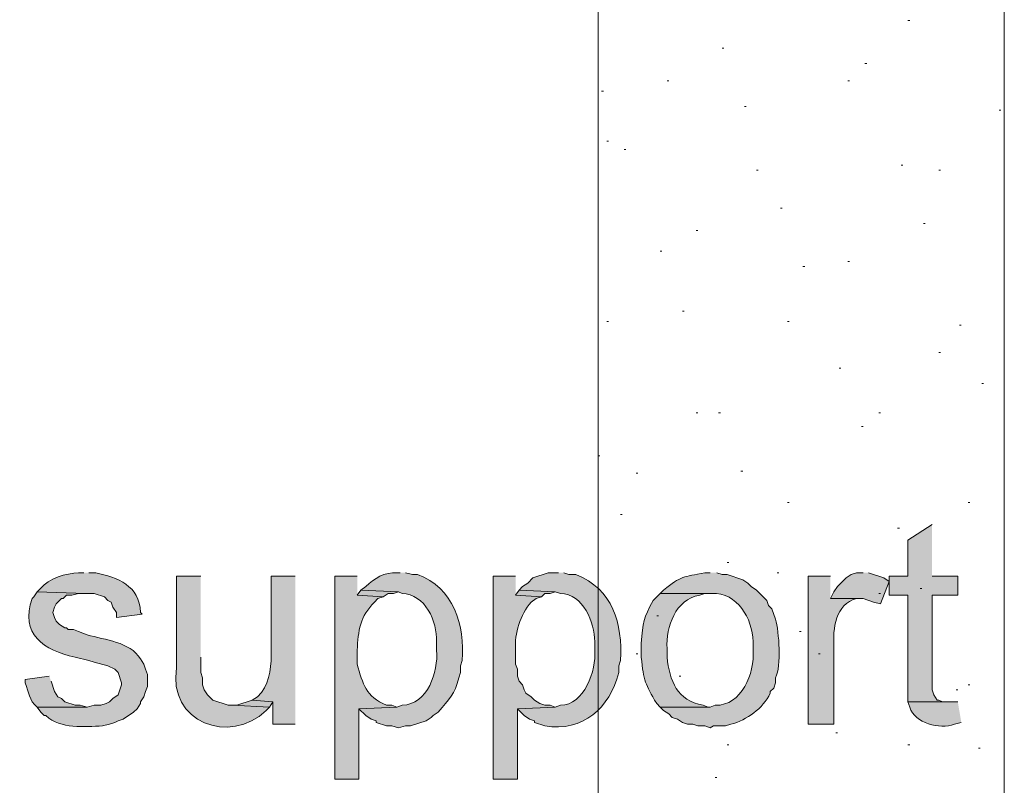
# Model space of a CAD drawing. Units: inches. Extents: x 23 to 193, y 78 to 220.
# Drawn here: x 48 to 60, y 130 to 139 of the extents above; entities that cross this region are included whole.
import ezdxf

# ---------------------------------------------------------------- set-up
doc = ezdxf.new("R2010")
doc.units = ezdxf.units.IN
doc.header["$MEASUREMENT"] = 0
doc.layers.add('Layer 1', color=7, linetype='Continuous')

msp = doc.modelspace()

# ---------------------------------------------------------------- hatches: boundary and pattern name
at = {"layer": 'Layer 1', "true_color": 0xffffff}
for points in [[(58.928, 133.188), (58.632, 132.997), (58.632, 132.553), (58.399, 132.553), (58.399, 132.32), (58.632, 132.32), (58.632, 131.008), (59.097, 131.008), (59.055, 131.008), (59.013, 131.029), (58.991, 131.029), (58.949, 131.092), (58.928, 131.156), (58.928, 132.32), (59.245, 132.32), (59.245, 132.553), (58.928, 132.553)], [(58.081, 132.595), (57.997, 132.595), (57.933, 132.574), (57.87, 132.532), (57.848, 132.51), (57.764, 132.426), (57.721, 132.362), (57.679, 132.278), (58.081, 132.278), (58.208, 132.235), (58.293, 132.214), (58.399, 132.489), (58.335, 132.532), (58.145, 132.595)], [(51.901, 132.383), (51.858, 132.32), (52.176, 132.299), (52.239, 132.341), (52.303, 132.341), (52.366, 132.362)], [(53.848, 132.383), (53.806, 132.32), (54.123, 132.299), (54.165, 132.341), (54.229, 132.341), (54.292, 132.362)], [(50.567, 131.029), (50.377, 130.965), (50.313, 130.965), (50.779, 130.944), (50.821, 131.008)]]:
    msp.add_hatch(color=7, dxfattribs=at).paths.add_polyline_path(points)
h = msp.add_hatch(color=7, dxfattribs=at)
edge = h.paths.add_edge_path()
edge.add_spline(control_points=[(48.493, 132.595), (48.493, 132.595), (48.429, 132.595), (48.429, 132.595), (48.279, 132.59), (48.063, 132.527), (47.964, 132.405), (47.964, 132.405), (47.921, 132.362), (47.921, 132.362), (47.921, 132.362), (48.514, 132.341), (48.514, 132.341), (48.514, 132.341), (48.62, 132.341), (48.62, 132.341), (48.62, 132.341), (48.747, 132.299), (48.747, 132.299), (48.747, 132.299), (48.789, 132.256), (48.789, 132.256), (48.789, 132.256), (48.831, 132.235), (48.831, 132.235), (48.831, 132.235), (48.853, 132.172), (48.853, 132.172), (48.853, 132.172), (48.895, 132.108), (48.895, 132.108), (48.895, 132.108), (48.895, 132.045), (48.895, 132.045), (48.895, 132.045), (49.212, 132.087), (49.212, 132.087), (49.212, 132.087), (49.191, 132.108), (49.191, 132.108), (49.183, 132.437), (48.907, 132.539), (48.641, 132.595), (48.641, 132.595), (48.556, 132.595), (48.556, 132.595)], knot_values=[0, 0, 0, 0, 0.352778, 0.352778, 0.352778, 0.705556, 0.705556, 0.705556, 1.058333, 1.058333, 1.058333, 1.411111, 1.411111, 1.411111, 1.763889, 1.763889, 1.763889, 2.116667, 2.116667, 2.116667, 2.469444, 2.469444, 2.469444, 2.822222, 2.822222, 2.822222, 3.175, 3.175, 3.175, 3.527778, 3.527778, 3.527778, 3.880556, 3.880556, 3.880556, 4.233333, 4.233333, 4.233333, 4.586111, 4.586111, 4.586111, 4.938889, 4.938889, 4.938889, 5.291667, 5.291667, 5.291667, 5.291667], degree=3, periodic=0)
edge.add_line((48.556, 132.595), (48.493, 132.595))
h = msp.add_hatch(color=7, dxfattribs=at)
edge = h.paths.add_edge_path()
edge.add_spline(control_points=[(49.932, 132.553), (49.932, 132.553), (49.636, 132.553), (49.636, 132.553), (49.636, 132.553), (49.636, 131.431), (49.636, 131.431), (49.521, 130.757), (50.294, 130.468), (50.736, 130.902), (50.736, 130.902), (50.779, 130.944), (50.779, 130.944), (50.779, 130.944), (50.313, 130.965), (50.313, 130.965), (50.313, 130.965), (50.271, 130.965), (50.271, 130.965), (50.271, 130.965), (50.08, 131.029), (50.08, 131.029), (50.08, 131.029), (50.017, 131.092), (50.017, 131.092), (50.017, 131.092), (49.974, 131.156), (49.974, 131.156), (49.974, 131.156), (49.953, 131.219), (49.953, 131.219), (49.953, 131.219), (49.953, 131.304), (49.953, 131.304), (49.953, 131.304), (49.932, 131.367), (49.932, 131.367), (49.932, 131.367), (49.932, 131.558), (49.932, 131.558)], knot_values=[0, 0, 0, 0, 0.352778, 0.352778, 0.352778, 0.705556, 0.705556, 0.705556, 1.058333, 1.058333, 1.058333, 1.411111, 1.411111, 1.411111, 1.763889, 1.763889, 1.763889, 2.116667, 2.116667, 2.116667, 2.469444, 2.469444, 2.469444, 2.822222, 2.822222, 2.822222, 3.175, 3.175, 3.175, 3.527778, 3.527778, 3.527778, 3.880556, 3.880556, 3.880556, 4.233333, 4.233333, 4.233333, 4.586111, 4.586111, 4.586111, 4.586111], degree=3, periodic=0)
edge.add_line((49.932, 131.558), (49.932, 132.553))
h = msp.add_hatch(color=7, dxfattribs=at)
edge = h.paths.add_edge_path()
edge.add_spline(control_points=[(51.096, 132.553), (51.096, 132.553), (50.8, 132.553), (50.8, 132.553), (50.8, 132.553), (50.8, 131.579), (50.8, 131.579), (50.794, 131.404), (50.772, 131.197), (50.631, 131.071), (50.631, 131.071), (50.567, 131.029), (50.567, 131.029), (50.567, 131.029), (50.821, 131.008), (50.821, 131.008), (50.821, 131.008), (50.821, 130.732), (50.821, 130.732), (50.821, 130.732), (51.096, 130.732), (51.096, 130.732)], knot_values=[0, 0, 0, 0, 0.352778, 0.352778, 0.352778, 0.705556, 0.705556, 0.705556, 1.058333, 1.058333, 1.058333, 1.411111, 1.411111, 1.411111, 1.763889, 1.763889, 1.763889, 2.116667, 2.116667, 2.116667, 2.469444, 2.469444, 2.469444, 2.469444], degree=3, periodic=0)
edge.add_line((51.096, 130.732), (51.096, 132.553))
h = msp.add_hatch(color=7, dxfattribs=at)
edge = h.paths.add_edge_path()
edge.add_spline(control_points=[(51.858, 132.553), (51.858, 132.553), (51.583, 132.553), (51.583, 132.553), (51.583, 132.553), (51.583, 130.055), (51.583, 130.055), (51.583, 130.055), (51.879, 130.055), (51.879, 130.055), (51.879, 130.055), (51.879, 130.923), (51.879, 130.923), (51.879, 130.923), (52.345, 130.944), (52.345, 130.944), (52.345, 130.944), (52.282, 130.965), (52.282, 130.965), (52.282, 130.965), (52.218, 130.965), (52.218, 130.965), (51.959, 131.078), (51.929, 131.22), (51.858, 131.473), (51.858, 131.473), (51.858, 131.643), (51.858, 131.643), (51.867, 131.876), (51.894, 132.065), (52.07, 132.235), (52.07, 132.235), (52.112, 132.278), (52.112, 132.278), (52.112, 132.278), (52.176, 132.299), (52.176, 132.299), (52.176, 132.299), (51.858, 132.32), (51.858, 132.32)], knot_values=[0, 0, 0, 0, 0.352778, 0.352778, 0.352778, 0.705556, 0.705556, 0.705556, 1.058333, 1.058333, 1.058333, 1.411111, 1.411111, 1.411111, 1.763889, 1.763889, 1.763889, 2.116667, 2.116667, 2.116667, 2.469444, 2.469444, 2.469444, 2.822222, 2.822222, 2.822222, 3.175, 3.175, 3.175, 3.527778, 3.527778, 3.527778, 3.880556, 3.880556, 3.880556, 4.233333, 4.233333, 4.233333, 4.586111, 4.586111, 4.586111, 4.586111], degree=3, periodic=0)
edge.add_line((51.858, 132.32), (51.858, 132.553))
h = msp.add_hatch(color=7, dxfattribs=at)
edge = h.paths.add_edge_path()
edge.add_spline(control_points=[(52.387, 132.595), (52.387, 132.595), (52.345, 132.595), (52.345, 132.595), (52.199, 132.604), (52.061, 132.529), (51.964, 132.426), (51.964, 132.426), (51.901, 132.383), (51.901, 132.383), (51.901, 132.383), (52.366, 132.362), (52.366, 132.362), (52.366, 132.362), (52.409, 132.341), (52.409, 132.341), (52.693, 132.334), (52.844, 131.996), (52.832, 131.748), (52.832, 131.748), (52.832, 131.643), (52.832, 131.643), (52.86, 131.379), (52.723, 130.974), (52.409, 130.965), (52.409, 130.965), (52.345, 130.944), (52.345, 130.944), (52.345, 130.944), (51.879, 130.923), (51.879, 130.923), (51.879, 130.923), (51.964, 130.838), (51.964, 130.838), (51.964, 130.838), (52.028, 130.796), (52.028, 130.796), (52.028, 130.796), (52.091, 130.775), (52.091, 130.775), (52.091, 130.775), (52.091, 130.754), (52.091, 130.754), (52.091, 130.754), (52.218, 130.711), (52.218, 130.711), (52.218, 130.711), (52.282, 130.711), (52.282, 130.711), (52.282, 130.711), (52.366, 130.69), (52.366, 130.69), (52.366, 130.69), (52.451, 130.711), (52.451, 130.711), (52.451, 130.711), (52.514, 130.711), (52.514, 130.711), (52.514, 130.711), (52.705, 130.775), (52.705, 130.775), (52.705, 130.775), (52.768, 130.817), (52.768, 130.817), (52.768, 130.817), (52.79, 130.838), (52.79, 130.838), (52.79, 130.838), (52.853, 130.881), (52.853, 130.881), (52.995, 131.051), (53.054, 131.09), (53.107, 131.304), (53.107, 131.304), (53.128, 131.367), (53.128, 131.367), (53.128, 131.367), (53.128, 131.452), (53.128, 131.452), (53.128, 131.452), (53.149, 131.516), (53.149, 131.516), (53.186, 131.942), (53.039, 132.419), (52.599, 132.574), (52.599, 132.574), (52.536, 132.574), (52.536, 132.574), (52.536, 132.574), (52.451, 132.595), (52.451, 132.595)], knot_values=[0, 0, 0, 0, 0.352778, 0.352778, 0.352778, 0.705556, 0.705556, 0.705556, 1.058333, 1.058333, 1.058333, 1.411111, 1.411111, 1.411111, 1.763889, 1.763889, 1.763889, 2.116667, 2.116667, 2.116667, 2.469444, 2.469444, 2.469444, 2.822222, 2.822222, 2.822222, 3.175, 3.175, 3.175, 3.527778, 3.527778, 3.527778, 3.880556, 3.880556, 3.880556, 4.233333, 4.233333, 4.233333, 4.586111, 4.586111, 4.586111, 4.938889, 4.938889, 4.938889, 5.291667, 5.291667, 5.291667, 5.644444, 5.644444, 5.644444, 5.997222, 5.997222, 5.997222, 6.35, 6.35, 6.35, 6.702778, 6.702778, 6.702778, 7.055556, 7.055556, 7.055556, 7.408333, 7.408333, 7.408333, 7.761111, 7.761111, 7.761111, 8.113889, 8.113889, 8.113889, 8.466667, 8.466667, 8.466667, 8.819444, 8.819444, 8.819444, 9.172222, 9.172222, 9.172222, 9.525, 9.525, 9.525, 9.877778, 9.877778, 9.877778, 10.230556, 10.230556, 10.230556, 10.583333, 10.583333, 10.583333, 10.583333], degree=3, periodic=0)
edge.add_line((52.451, 132.595), (52.387, 132.595))
h = msp.add_hatch(color=7, dxfattribs=at)
edge = h.paths.add_edge_path()
edge.add_spline(control_points=[(53.806, 132.553), (53.806, 132.553), (53.53, 132.553), (53.53, 132.553), (53.53, 132.553), (53.53, 130.055), (53.53, 130.055), (53.53, 130.055), (53.827, 130.055), (53.827, 130.055), (53.827, 130.055), (53.827, 130.923), (53.827, 130.923), (53.827, 130.923), (54.292, 130.944), (54.292, 130.944), (54.292, 130.944), (54.229, 130.965), (54.229, 130.965), (54.229, 130.965), (54.165, 130.965), (54.165, 130.965), (54.165, 130.965), (54.102, 130.986), (54.102, 130.986), (54.102, 130.986), (54.038, 131.029), (54.038, 131.029), (54.038, 131.029), (53.996, 131.071), (53.996, 131.071), (53.996, 131.071), (53.933, 131.113), (53.933, 131.113), (53.933, 131.113), (53.911, 131.156), (53.911, 131.156), (53.911, 131.156), (53.89, 131.219), (53.89, 131.219), (53.89, 131.219), (53.848, 131.262), (53.848, 131.262), (53.848, 131.262), (53.827, 131.325), (53.827, 131.325), (53.827, 131.325), (53.827, 131.41), (53.827, 131.41), (53.827, 131.41), (53.806, 131.473), (53.806, 131.473), (53.806, 131.473), (53.806, 131.643), (53.806, 131.643), (53.788, 131.855), (53.862, 132.074), (53.996, 132.235), (53.996, 132.235), (54.06, 132.278), (54.06, 132.278), (54.06, 132.278), (54.123, 132.299), (54.123, 132.299), (54.123, 132.299), (53.806, 132.32), (53.806, 132.32)], knot_values=[0, 0, 0, 0, 0.352778, 0.352778, 0.352778, 0.705556, 0.705556, 0.705556, 1.058333, 1.058333, 1.058333, 1.411111, 1.411111, 1.411111, 1.763889, 1.763889, 1.763889, 2.116667, 2.116667, 2.116667, 2.469444, 2.469444, 2.469444, 2.822222, 2.822222, 2.822222, 3.175, 3.175, 3.175, 3.527778, 3.527778, 3.527778, 3.880556, 3.880556, 3.880556, 4.233333, 4.233333, 4.233333, 4.586111, 4.586111, 4.586111, 4.938889, 4.938889, 4.938889, 5.291667, 5.291667, 5.291667, 5.644444, 5.644444, 5.644444, 5.997222, 5.997222, 5.997222, 6.35, 6.35, 6.35, 6.702778, 6.702778, 6.702778, 7.055556, 7.055556, 7.055556, 7.408333, 7.408333, 7.408333, 7.761111, 7.761111, 7.761111, 7.761111], degree=3, periodic=0)
edge.add_line((53.806, 132.32), (53.806, 132.553))
h = msp.add_hatch(color=7, dxfattribs=at)
edge = h.paths.add_edge_path()
edge.add_spline(control_points=[(54.335, 132.595), (54.335, 132.595), (54.208, 132.595), (54.208, 132.595), (54.208, 132.595), (54.017, 132.532), (54.017, 132.532), (54.017, 132.532), (53.954, 132.468), (53.954, 132.468), (53.954, 132.468), (53.89, 132.426), (53.89, 132.426), (53.89, 132.426), (53.848, 132.383), (53.848, 132.383), (53.848, 132.383), (54.292, 132.362), (54.292, 132.362), (54.292, 132.362), (54.356, 132.341), (54.356, 132.341), (54.64, 132.334), (54.773, 131.987), (54.779, 131.748), (54.779, 131.748), (54.779, 131.643), (54.779, 131.643), (54.803, 131.395), (54.648, 130.966), (54.356, 130.965), (54.356, 130.965), (54.292, 130.944), (54.292, 130.944), (54.292, 130.944), (53.827, 130.923), (53.827, 130.923), (53.827, 130.923), (53.911, 130.838), (53.911, 130.838), (53.911, 130.838), (53.975, 130.796), (53.975, 130.796), (53.975, 130.796), (54.038, 130.775), (54.038, 130.775), (54.038, 130.775), (54.038, 130.754), (54.038, 130.754), (54.038, 130.754), (54.165, 130.711), (54.165, 130.711), (54.633, 130.636), (54.963, 130.93), (55.076, 131.367), (55.076, 131.367), (55.076, 131.452), (55.076, 131.452), (55.076, 131.452), (55.097, 131.516), (55.097, 131.516), (55.122, 131.975), (55.002, 132.391), (54.546, 132.574), (54.546, 132.574), (54.462, 132.574), (54.462, 132.574), (54.462, 132.574), (54.398, 132.595), (54.398, 132.595)], knot_values=[0, 0, 0, 0, 0.352778, 0.352778, 0.352778, 0.705556, 0.705556, 0.705556, 1.058333, 1.058333, 1.058333, 1.411111, 1.411111, 1.411111, 1.763889, 1.763889, 1.763889, 2.116667, 2.116667, 2.116667, 2.469444, 2.469444, 2.469444, 2.822222, 2.822222, 2.822222, 3.175, 3.175, 3.175, 3.527778, 3.527778, 3.527778, 3.880556, 3.880556, 3.880556, 4.233333, 4.233333, 4.233333, 4.586111, 4.586111, 4.586111, 4.938889, 4.938889, 4.938889, 5.291667, 5.291667, 5.291667, 5.644444, 5.644444, 5.644444, 5.997222, 5.997222, 5.997222, 6.35, 6.35, 6.35, 6.702778, 6.702778, 6.702778, 7.055556, 7.055556, 7.055556, 7.408333, 7.408333, 7.408333, 7.761111, 7.761111, 7.761111, 8.113889, 8.113889, 8.113889, 8.113889], degree=3, periodic=0)
edge.add_line((54.398, 132.595), (54.335, 132.595))
h = msp.add_hatch(color=7, dxfattribs=at)
edge = h.paths.add_edge_path()
edge.add_spline(control_points=[(56.197, 132.595), (56.197, 132.595), (56.134, 132.595), (56.134, 132.595), (55.867, 132.543), (55.843, 132.56), (55.626, 132.383), (55.626, 132.383), (55.584, 132.341), (55.584, 132.341), (55.584, 132.341), (56.219, 132.341), (56.219, 132.341), (56.536, 132.354), (56.717, 132.034), (56.727, 131.748), (56.727, 131.748), (56.727, 131.643), (56.727, 131.643), (56.747, 131.357), (56.588, 130.961), (56.261, 130.965), (56.261, 130.965), (56.197, 130.944), (56.197, 130.944), (56.197, 130.944), (55.584, 130.944), (55.584, 130.944), (55.584, 130.944), (55.626, 130.902), (55.626, 130.902), (55.626, 130.902), (55.69, 130.859), (55.69, 130.859), (55.69, 130.859), (55.732, 130.817), (55.732, 130.817), (55.732, 130.817), (55.795, 130.796), (55.795, 130.796), (55.795, 130.796), (55.859, 130.754), (55.859, 130.754), (55.859, 130.754), (55.922, 130.732), (55.922, 130.732), (55.922, 130.732), (55.986, 130.732), (55.986, 130.732), (55.986, 130.732), (56.049, 130.711), (56.049, 130.711), (56.049, 130.711), (56.134, 130.711), (56.134, 130.711), (56.134, 130.711), (56.197, 130.69), (56.197, 130.69), (56.197, 130.69), (56.24, 130.711), (56.24, 130.711), (56.24, 130.711), (56.388, 130.711), (56.388, 130.711), (56.388, 130.711), (56.451, 130.732), (56.451, 130.732), (56.652, 130.783), (56.846, 130.925), (56.938, 131.113), (56.938, 131.113), (56.938, 131.135), (56.938, 131.135), (56.938, 131.135), (56.981, 131.177), (56.981, 131.177), (56.981, 131.177), (57.002, 131.24), (57.002, 131.24), (57.002, 131.24), (57.002, 131.304), (57.002, 131.304), (57.078, 131.451), (57.047, 131.868), (57.002, 132.024), (57.002, 132.024), (56.959, 132.151), (56.959, 132.151), (56.959, 132.151), (56.917, 132.193), (56.917, 132.193), (56.917, 132.193), (56.896, 132.256), (56.896, 132.256), (56.896, 132.256), (56.769, 132.383), (56.769, 132.383), (56.769, 132.383), (56.705, 132.426), (56.705, 132.426), (56.705, 132.426), (56.663, 132.468), (56.663, 132.468), (56.663, 132.468), (56.6, 132.51), (56.6, 132.51), (56.6, 132.51), (56.409, 132.574), (56.409, 132.574), (56.409, 132.574), (56.346, 132.574), (56.346, 132.574), (56.346, 132.574), (56.282, 132.595), (56.282, 132.595)], knot_values=[0, 0, 0, 0, 0.352778, 0.352778, 0.352778, 0.705556, 0.705556, 0.705556, 1.058333, 1.058333, 1.058333, 1.411111, 1.411111, 1.411111, 1.763889, 1.763889, 1.763889, 2.116667, 2.116667, 2.116667, 2.469444, 2.469444, 2.469444, 2.822222, 2.822222, 2.822222, 3.175, 3.175, 3.175, 3.527778, 3.527778, 3.527778, 3.880556, 3.880556, 3.880556, 4.233333, 4.233333, 4.233333, 4.586111, 4.586111, 4.586111, 4.938889, 4.938889, 4.938889, 5.291667, 5.291667, 5.291667, 5.644444, 5.644444, 5.644444, 5.997222, 5.997222, 5.997222, 6.35, 6.35, 6.35, 6.702778, 6.702778, 6.702778, 7.055556, 7.055556, 7.055556, 7.408333, 7.408333, 7.408333, 7.761111, 7.761111, 7.761111, 8.113889, 8.113889, 8.113889, 8.466667, 8.466667, 8.466667, 8.819444, 8.819444, 8.819444, 9.172222, 9.172222, 9.172222, 9.525, 9.525, 9.525, 9.877778, 9.877778, 9.877778, 10.230556, 10.230556, 10.230556, 10.583333, 10.583333, 10.583333, 10.936111, 10.936111, 10.936111, 11.288889, 11.288889, 11.288889, 11.641667, 11.641667, 11.641667, 11.994444, 11.994444, 11.994444, 12.347222, 12.347222, 12.347222, 12.7, 12.7, 12.7, 13.052778, 13.052778, 13.052778, 13.405556, 13.405556, 13.405556, 13.405556], degree=3, periodic=0)
edge.add_line((56.282, 132.595), (56.197, 132.595))
h = msp.add_hatch(color=7, dxfattribs=at)
edge = h.paths.add_edge_path()
edge.add_spline(control_points=[(57.679, 132.553), (57.679, 132.553), (57.404, 132.553), (57.404, 132.553), (57.404, 132.553), (57.404, 130.732), (57.404, 130.732), (57.404, 130.732), (57.721, 130.732), (57.721, 130.732), (57.721, 130.732), (57.721, 131.685), (57.721, 131.685), (57.706, 131.903), (57.741, 132.215), (57.997, 132.278), (57.997, 132.278), (58.06, 132.278), (58.06, 132.278), (58.06, 132.278), (57.679, 132.278), (57.679, 132.278)], knot_values=[0, 0, 0, 0, 0.352778, 0.352778, 0.352778, 0.705556, 0.705556, 0.705556, 1.058333, 1.058333, 1.058333, 1.411111, 1.411111, 1.411111, 1.763889, 1.763889, 1.763889, 2.116667, 2.116667, 2.116667, 2.469444, 2.469444, 2.469444, 2.469444], degree=3, periodic=0)
edge.add_line((57.679, 132.278), (57.679, 132.553))
h = msp.add_hatch(color=7, dxfattribs=at)
edge = h.paths.add_edge_path()
edge.add_spline(control_points=[(47.921, 132.362), (47.921, 132.362), (47.879, 132.299), (47.879, 132.299), (47.879, 132.299), (47.858, 132.278), (47.858, 132.278), (47.705, 131.844), (48, 131.639), (48.387, 131.558), (48.387, 131.558), (48.556, 131.516), (48.556, 131.516), (48.556, 131.516), (48.62, 131.494), (48.62, 131.494), (48.62, 131.494), (48.789, 131.452), (48.789, 131.452), (48.789, 131.452), (48.874, 131.41), (48.874, 131.41), (48.874, 131.41), (48.916, 131.367), (48.916, 131.367), (48.916, 131.367), (48.958, 131.24), (48.958, 131.24), (48.958, 131.24), (48.958, 131.219), (48.958, 131.219), (48.958, 131.219), (48.937, 131.156), (48.937, 131.156), (48.937, 131.156), (48.916, 131.092), (48.916, 131.092), (48.916, 131.092), (48.853, 131.05), (48.853, 131.05), (48.853, 131.05), (48.81, 131.008), (48.81, 131.008), (48.81, 131.008), (48.768, 130.986), (48.768, 130.986), (48.768, 130.986), (48.704, 130.965), (48.704, 130.965), (48.704, 130.965), (48.62, 130.965), (48.62, 130.965), (48.62, 130.965), (48.535, 130.944), (48.535, 130.944), (48.535, 130.944), (47.921, 130.944), (47.921, 130.944), (47.921, 130.944), (47.964, 130.881), (47.964, 130.881), (47.964, 130.881), (48.006, 130.838), (48.006, 130.838), (48.006, 130.838), (48.027, 130.838), (48.027, 130.838), (48.216, 130.669), (48.495, 130.705), (48.726, 130.711), (48.726, 130.711), (48.81, 130.732), (48.81, 130.732), (48.81, 130.732), (48.874, 130.754), (48.874, 130.754), (48.874, 130.754), (48.916, 130.775), (48.916, 130.775), (48.916, 130.775), (48.98, 130.796), (48.98, 130.796), (48.98, 130.796), (49.107, 130.881), (49.107, 130.881), (49.107, 130.881), (49.149, 130.923), (49.149, 130.923), (49.149, 130.923), (49.191, 130.986), (49.191, 130.986), (49.191, 130.986), (49.191, 131.008), (49.191, 131.008), (49.191, 131.008), (49.234, 131.071), (49.234, 131.071), (49.234, 131.071), (49.255, 131.135), (49.255, 131.135), (49.255, 131.135), (49.276, 131.198), (49.276, 131.198), (49.276, 131.198), (49.276, 131.346), (49.276, 131.346), (49.276, 131.346), (49.255, 131.41), (49.255, 131.41), (49.255, 131.41), (49.234, 131.473), (49.234, 131.473), (49.234, 131.473), (49.191, 131.537), (49.191, 131.537), (49.057, 131.749), (48.759, 131.766), (48.535, 131.833), (48.535, 131.833), (48.429, 131.875), (48.429, 131.875), (48.429, 131.875), (48.366, 131.897), (48.366, 131.897), (48.366, 131.897), (48.302, 131.897), (48.302, 131.897), (48.302, 131.897), (48.281, 131.918), (48.281, 131.918), (48.281, 131.918), (48.26, 131.918), (48.26, 131.918), (48.26, 131.918), (48.196, 131.96), (48.196, 131.96), (48.196, 131.96), (48.154, 132.002), (48.154, 132.002), (48.154, 132.002), (48.133, 132.045), (48.133, 132.045), (48.133, 132.045), (48.112, 132.108), (48.112, 132.108), (48.112, 132.108), (48.133, 132.172), (48.133, 132.172), (48.133, 132.172), (48.154, 132.214), (48.154, 132.214), (48.154, 132.214), (48.218, 132.278), (48.218, 132.278), (48.218, 132.278), (48.239, 132.278), (48.239, 132.278), (48.239, 132.278), (48.281, 132.32), (48.281, 132.32), (48.281, 132.32), (48.345, 132.32), (48.345, 132.32), (48.345, 132.32), (48.429, 132.341), (48.429, 132.341), (48.429, 132.341), (48.514, 132.341), (48.514, 132.341)], knot_values=[0, 0, 0, 0, 0.352778, 0.352778, 0.352778, 0.705556, 0.705556, 0.705556, 1.058333, 1.058333, 1.058333, 1.411111, 1.411111, 1.411111, 1.763889, 1.763889, 1.763889, 2.116667, 2.116667, 2.116667, 2.469444, 2.469444, 2.469444, 2.822222, 2.822222, 2.822222, 3.175, 3.175, 3.175, 3.527778, 3.527778, 3.527778, 3.880556, 3.880556, 3.880556, 4.233333, 4.233333, 4.233333, 4.586111, 4.586111, 4.586111, 4.938889, 4.938889, 4.938889, 5.291667, 5.291667, 5.291667, 5.644444, 5.644444, 5.644444, 5.997222, 5.997222, 5.997222, 6.35, 6.35, 6.35, 6.702778, 6.702778, 6.702778, 7.055556, 7.055556, 7.055556, 7.408333, 7.408333, 7.408333, 7.761111, 7.761111, 7.761111, 8.113889, 8.113889, 8.113889, 8.466667, 8.466667, 8.466667, 8.819444, 8.819444, 8.819444, 9.172222, 9.172222, 9.172222, 9.525, 9.525, 9.525, 9.877778, 9.877778, 9.877778, 10.230556, 10.230556, 10.230556, 10.583333, 10.583333, 10.583333, 10.936111, 10.936111, 10.936111, 11.288889, 11.288889, 11.288889, 11.641667, 11.641667, 11.641667, 11.994444, 11.994444, 11.994444, 12.347222, 12.347222, 12.347222, 12.7, 12.7, 12.7, 13.052778, 13.052778, 13.052778, 13.405556, 13.405556, 13.405556, 13.758333, 13.758333, 13.758333, 14.111111, 14.111111, 14.111111, 14.463889, 14.463889, 14.463889, 14.816667, 14.816667, 14.816667, 15.169444, 15.169444, 15.169444, 15.522222, 15.522222, 15.522222, 15.875, 15.875, 15.875, 16.227778, 16.227778, 16.227778, 16.580556, 16.580556, 16.580556, 16.933333, 16.933333, 16.933333, 17.286111, 17.286111, 17.286111, 17.638889, 17.638889, 17.638889, 17.991667, 17.991667, 17.991667, 18.344444, 18.344444, 18.344444, 18.697222, 18.697222, 18.697222, 19.05, 19.05, 19.05, 19.402778, 19.402778, 19.402778, 19.755556, 19.755556, 19.755556, 19.755556], degree=3, periodic=0)
edge.add_line((48.514, 132.341), (47.921, 132.362))
h = msp.add_hatch(color=7, dxfattribs=at)
edge = h.paths.add_edge_path()
edge.add_spline(control_points=[(55.584, 132.341), (55.584, 132.341), (55.499, 132.256), (55.499, 132.256), (55.377, 132.03), (55.372, 131.996), (55.351, 131.727), (55.351, 131.727), (55.351, 131.558), (55.351, 131.558), (55.38, 131.261), (55.399, 131.229), (55.541, 130.986), (55.541, 130.986), (55.584, 130.944), (55.584, 130.944), (55.584, 130.944), (56.197, 130.944), (56.197, 130.944), (56.197, 130.944), (56.176, 130.944), (56.176, 130.944), (56.176, 130.944), (56.113, 130.965), (56.113, 130.965), (55.793, 131.019), (55.698, 131.269), (55.668, 131.558), (55.668, 131.558), (55.668, 131.664), (55.668, 131.664), (55.658, 131.93), (55.767, 132.267), (56.07, 132.32), (56.07, 132.32), (56.134, 132.341), (56.134, 132.341), (56.134, 132.341), (56.197, 132.341), (56.197, 132.341)], knot_values=[0, 0, 0, 0, 0.352778, 0.352778, 0.352778, 0.705556, 0.705556, 0.705556, 1.058333, 1.058333, 1.058333, 1.411111, 1.411111, 1.411111, 1.763889, 1.763889, 1.763889, 2.116667, 2.116667, 2.116667, 2.469444, 2.469444, 2.469444, 2.822222, 2.822222, 2.822222, 3.175, 3.175, 3.175, 3.527778, 3.527778, 3.527778, 3.880556, 3.880556, 3.880556, 4.233333, 4.233333, 4.233333, 4.586111, 4.586111, 4.586111, 4.586111], degree=3, periodic=0)
edge.add_line((56.197, 132.341), (55.584, 132.341))
h = msp.add_hatch(color=7, dxfattribs=at)
edge = h.paths.add_edge_path()
edge.add_spline(control_points=[(48.069, 131.325), (48.069, 131.325), (47.773, 131.283), (47.773, 131.283), (47.773, 131.283), (47.773, 131.24), (47.773, 131.24), (47.819, 131.125), (47.817, 131.028), (47.921, 130.944), (47.921, 130.944), (48.535, 130.944), (48.535, 130.944), (48.535, 130.944), (48.45, 130.965), (48.45, 130.965), (48.45, 130.965), (48.387, 130.965), (48.387, 130.965), (48.387, 130.965), (48.26, 131.008), (48.26, 131.008), (48.26, 131.008), (48.218, 131.05), (48.218, 131.05), (48.218, 131.05), (48.175, 131.071), (48.175, 131.071), (48.175, 131.071), (48.133, 131.135), (48.133, 131.135), (48.133, 131.135), (48.091, 131.262), (48.091, 131.262)], knot_values=[0, 0, 0, 0, 0.352778, 0.352778, 0.352778, 0.705556, 0.705556, 0.705556, 1.058333, 1.058333, 1.058333, 1.411111, 1.411111, 1.411111, 1.763889, 1.763889, 1.763889, 2.116667, 2.116667, 2.116667, 2.469444, 2.469444, 2.469444, 2.822222, 2.822222, 2.822222, 3.175, 3.175, 3.175, 3.527778, 3.527778, 3.527778, 3.880556, 3.880556, 3.880556, 3.880556], degree=3, periodic=0)
edge.add_line((48.091, 131.262), (48.069, 131.325))
h = msp.add_hatch(color=7, dxfattribs=at)
edge = h.paths.add_edge_path()
edge.add_spline(control_points=[(59.245, 131.008), (59.245, 131.008), (58.632, 131.008), (58.632, 131.008), (58.632, 131.008), (58.653, 130.944), (58.653, 130.944), (58.718, 130.74), (59.021, 130.666), (59.203, 130.732), (59.203, 130.732), (59.288, 130.754), (59.288, 130.754)], knot_values=[0, 0, 0, 0, 0.352778, 0.352778, 0.352778, 0.705556, 0.705556, 0.705556, 1.058333, 1.058333, 1.058333, 1.411111, 1.411111, 1.411111, 1.411111], degree=3, periodic=0)
edge.add_line((59.288, 130.754), (59.245, 131.008))

# ---------------------------------------------------------------- linework, layer by layer
at = {"layer": 'Layer 1', "color": 7, "lineweight": 13, "true_color": 0xffffff}
for points in [[(54.822, 220.035), (54.822, 77.519)], [(59.817, 77.519), (59.817, 220.035)]]:
    msp.add_lwpolyline(points, dxfattribs=at)
at = {"layer": 'Layer 1', "color": 253, "lineweight": 13, "true_color": 0xa2a2a2}
for points in [[(58.632, 139.389), (58.653, 139.389)], [(56.346, 139.051), (56.367, 139.051)], [(58.102, 138.86), (58.124, 138.86)], [(55.668, 138.648), (55.689, 138.648)], [(57.891, 138.648), (57.912, 138.648)], [(54.864, 138.522), (54.885, 138.522)], [(56.621, 138.331), (56.642, 138.331)], [(59.753, 138.288), (59.775, 138.288)], [(54.927, 137.907), (54.949, 137.907)], [(55.139, 137.802), (55.16, 137.802)], [(58.547, 137.611), (58.568, 137.611)], [(56.769, 137.548), (56.79, 137.548)], [(59.013, 137.548), (59.034, 137.548)], [(57.065, 137.082), (57.086, 137.082)], [(58.822, 136.892), (58.843, 136.892)], [(56.028, 136.807), (56.049, 136.807)], [(55.584, 136.553), (55.605, 136.553)], [(57.891, 136.426), (57.912, 136.426)], [(57.34, 136.363), (57.362, 136.363)], [(55.859, 135.812), (55.88, 135.812)], [(54.927, 135.685), (54.949, 135.685)], [(57.15, 135.685), (57.171, 135.685)], [(59.267, 135.643), (59.288, 135.643)], [(59.013, 135.304), (59.034, 135.304)], [(57.785, 135.114), (57.806, 135.114)], [(59.542, 134.923), (59.563, 134.923)], [(56.028, 134.563), (56.049, 134.563)], [(56.303, 134.563), (56.324, 134.563)], [(58.272, 134.563), (58.293, 134.563)], [(58.06, 134.394), (58.081, 134.394)], [(54.822, 134.034), (54.843, 134.034)], [(56.578, 133.844), (56.6, 133.844)], [(55.287, 133.822), (55.308, 133.822)], [(57.15, 133.462), (57.171, 133.462)], [(59.372, 133.462), (59.394, 133.462)], [(55.097, 133.314), (55.118, 133.314)], [(58.505, 133.145), (58.526, 133.145)], [(56.409, 132.722), (56.43, 132.722)], [(57.023, 132.595), (57.044, 132.595)], [(58.78, 132.404), (58.801, 132.404)], [(58.272, 132.341), (58.293, 132.341)], [(55.541, 132.066), (55.562, 132.066)], [(57.298, 131.875), (57.319, 131.875)], [(55.287, 131.6), (55.308, 131.6)], [(57.531, 131.6), (57.552, 131.6)], [(55.816, 131.325), (55.837, 131.325)], [(59.372, 131.219), (59.394, 131.219)], [(59.224, 131.156), (59.245, 131.156)], [(57.743, 130.626), (57.764, 130.626)], [(56.409, 130.478), (56.43, 130.478)], [(58.632, 130.478), (58.653, 130.478)], [(59.499, 130.436), (59.521, 130.436)], [(56.261, 130.076), (56.282, 130.076)]]:
    msp.add_lwpolyline(points, dxfattribs=at)
at = {"layer": 'Layer 1', "lineweight": 0}
for points in [[(58.928, 133.188), (58.632, 132.997), (58.632, 132.553), (58.399, 132.553), (58.399, 132.32), (58.632, 132.32), (58.632, 131.008), (59.097, 131.008), (59.055, 131.008), (59.013, 131.029), (58.991, 131.029), (58.949, 131.092), (58.928, 131.156), (58.928, 132.32), (59.245, 132.32), (59.245, 132.553), (58.928, 132.553)], [(58.081, 132.595), (57.997, 132.595), (57.933, 132.574), (57.87, 132.532), (57.848, 132.51), (57.764, 132.426), (57.721, 132.362), (57.679, 132.278), (58.081, 132.278), (58.208, 132.235), (58.293, 132.214), (58.399, 132.489), (58.335, 132.532), (58.145, 132.595)], [(51.901, 132.383), (51.858, 132.32), (52.176, 132.299), (52.239, 132.341), (52.303, 132.341), (52.366, 132.362)], [(53.848, 132.383), (53.806, 132.32), (54.123, 132.299), (54.165, 132.341), (54.229, 132.341), (54.292, 132.362)], [(50.567, 131.029), (50.377, 130.965), (50.313, 130.965), (50.779, 130.944), (50.821, 131.008)]]:
    msp.add_lwpolyline(points, dxfattribs=at)
for points, knots in [([(48.493, 132.595), (48.493, 132.595), (48.429, 132.595), (48.429, 132.595), (48.279, 132.59), (48.063, 132.527), (47.964, 132.405), (47.964, 132.405), (47.921, 132.362), (47.921, 132.362), (47.921, 132.362), (48.514, 132.341), (48.514, 132.341), (48.514, 132.341), (48.62, 132.341), (48.62, 132.341), (48.62, 132.341), (48.747, 132.299), (48.747, 132.299), (48.747, 132.299), (48.789, 132.256), (48.789, 132.256), (48.789, 132.256), (48.831, 132.235), (48.831, 132.235), (48.831, 132.235), (48.853, 132.172), (48.853, 132.172), (48.853, 132.172), (48.895, 132.108), (48.895, 132.108), (48.895, 132.108), (48.895, 132.045), (48.895, 132.045), (48.895, 132.045), (49.212, 132.087), (49.212, 132.087), (49.212, 132.087), (49.191, 132.108), (49.191, 132.108), (49.183, 132.437), (48.907, 132.539), (48.641, 132.595), (48.641, 132.595), (48.556, 132.595), (48.556, 132.595)], [0, 0, 0, 0, 1, 1, 1, 2, 2, 2, 3, 3, 3, 4, 4, 4, 5, 5, 5, 6, 6, 6, 7, 7, 7, 8, 8, 8, 9, 9, 9, 10, 10, 10, 11, 11, 11, 12, 12, 12, 13, 13, 13, 14, 14, 14, 15, 15, 15, 15]), ([(49.932, 132.553), (49.932, 132.553), (49.636, 132.553), (49.636, 132.553), (49.636, 132.553), (49.636, 131.431), (49.636, 131.431), (49.521, 130.757), (50.294, 130.468), (50.736, 130.902), (50.736, 130.902), (50.779, 130.944), (50.779, 130.944), (50.779, 130.944), (50.313, 130.965), (50.313, 130.965), (50.313, 130.965), (50.271, 130.965), (50.271, 130.965), (50.271, 130.965), (50.08, 131.029), (50.08, 131.029), (50.08, 131.029), (50.017, 131.092), (50.017, 131.092), (50.017, 131.092), (49.974, 131.156), (49.974, 131.156), (49.974, 131.156), (49.953, 131.219), (49.953, 131.219), (49.953, 131.219), (49.953, 131.304), (49.953, 131.304), (49.953, 131.304), (49.932, 131.367), (49.932, 131.367), (49.932, 131.367), (49.932, 131.558), (49.932, 131.558)], [0, 0, 0, 0, 1, 1, 1, 2, 2, 2, 3, 3, 3, 4, 4, 4, 5, 5, 5, 6, 6, 6, 7, 7, 7, 8, 8, 8, 9, 9, 9, 10, 10, 10, 11, 11, 11, 12, 12, 12, 13, 13, 13, 13]), ([(51.096, 132.553), (51.096, 132.553), (50.8, 132.553), (50.8, 132.553), (50.8, 132.553), (50.8, 131.579), (50.8, 131.579), (50.794, 131.404), (50.772, 131.197), (50.631, 131.071), (50.631, 131.071), (50.567, 131.029), (50.567, 131.029), (50.567, 131.029), (50.821, 131.008), (50.821, 131.008), (50.821, 131.008), (50.821, 130.732), (50.821, 130.732), (50.821, 130.732), (51.096, 130.732), (51.096, 130.732)], [0, 0, 0, 0, 1, 1, 1, 2, 2, 2, 3, 3, 3, 4, 4, 4, 5, 5, 5, 6, 6, 6, 7, 7, 7, 7]), ([(51.858, 132.553), (51.858, 132.553), (51.583, 132.553), (51.583, 132.553), (51.583, 132.553), (51.583, 130.055), (51.583, 130.055), (51.583, 130.055), (51.879, 130.055), (51.879, 130.055), (51.879, 130.055), (51.879, 130.923), (51.879, 130.923), (51.879, 130.923), (52.345, 130.944), (52.345, 130.944), (52.345, 130.944), (52.282, 130.965), (52.282, 130.965), (52.282, 130.965), (52.218, 130.965), (52.218, 130.965), (51.959, 131.078), (51.929, 131.22), (51.858, 131.473), (51.858, 131.473), (51.858, 131.643), (51.858, 131.643), (51.867, 131.876), (51.894, 132.065), (52.07, 132.235), (52.07, 132.235), (52.112, 132.278), (52.112, 132.278), (52.112, 132.278), (52.176, 132.299), (52.176, 132.299), (52.176, 132.299), (51.858, 132.32), (51.858, 132.32)], [0, 0, 0, 0, 1, 1, 1, 2, 2, 2, 3, 3, 3, 4, 4, 4, 5, 5, 5, 6, 6, 6, 7, 7, 7, 8, 8, 8, 9, 9, 9, 10, 10, 10, 11, 11, 11, 12, 12, 12, 13, 13, 13, 13]), ([(52.387, 132.595), (52.387, 132.595), (52.345, 132.595), (52.345, 132.595), (52.199, 132.604), (52.061, 132.529), (51.964, 132.426), (51.964, 132.426), (51.901, 132.383), (51.901, 132.383), (51.901, 132.383), (52.366, 132.362), (52.366, 132.362), (52.366, 132.362), (52.409, 132.341), (52.409, 132.341), (52.693, 132.334), (52.844, 131.996), (52.832, 131.748), (52.832, 131.748), (52.832, 131.643), (52.832, 131.643), (52.86, 131.379), (52.723, 130.974), (52.409, 130.965), (52.409, 130.965), (52.345, 130.944), (52.345, 130.944), (52.345, 130.944), (51.879, 130.923), (51.879, 130.923), (51.879, 130.923), (51.964, 130.838), (51.964, 130.838), (51.964, 130.838), (52.028, 130.796), (52.028, 130.796), (52.028, 130.796), (52.091, 130.775), (52.091, 130.775), (52.091, 130.775), (52.091, 130.754), (52.091, 130.754), (52.091, 130.754), (52.218, 130.711), (52.218, 130.711), (52.218, 130.711), (52.282, 130.711), (52.282, 130.711), (52.282, 130.711), (52.366, 130.69), (52.366, 130.69), (52.366, 130.69), (52.451, 130.711), (52.451, 130.711), (52.451, 130.711), (52.514, 130.711), (52.514, 130.711), (52.514, 130.711), (52.705, 130.775), (52.705, 130.775), (52.705, 130.775), (52.768, 130.817), (52.768, 130.817), (52.768, 130.817), (52.79, 130.838), (52.79, 130.838), (52.79, 130.838), (52.853, 130.881), (52.853, 130.881), (52.995, 131.051), (53.054, 131.09), (53.107, 131.304), (53.107, 131.304), (53.128, 131.367), (53.128, 131.367), (53.128, 131.367), (53.128, 131.452), (53.128, 131.452), (53.128, 131.452), (53.149, 131.516), (53.149, 131.516), (53.186, 131.942), (53.039, 132.419), (52.599, 132.574), (52.599, 132.574), (52.536, 132.574), (52.536, 132.574), (52.536, 132.574), (52.451, 132.595), (52.451, 132.595)], [0, 0, 0, 0, 1, 1, 1, 2, 2, 2, 3, 3, 3, 4, 4, 4, 5, 5, 5, 6, 6, 6, 7, 7, 7, 8, 8, 8, 9, 9, 9, 10, 10, 10, 11, 11, 11, 12, 12, 12, 13, 13, 13, 14, 14, 14, 15, 15, 15, 16, 16, 16, 17, 17, 17, 18, 18, 18, 19, 19, 19, 20, 20, 20, 21, 21, 21, 22, 22, 22, 23, 23, 23, 24, 24, 24, 25, 25, 25, 26, 26, 26, 27, 27, 27, 28, 28, 28, 29, 29, 29, 30, 30, 30, 30]), ([(53.806, 132.553), (53.806, 132.553), (53.53, 132.553), (53.53, 132.553), (53.53, 132.553), (53.53, 130.055), (53.53, 130.055), (53.53, 130.055), (53.827, 130.055), (53.827, 130.055), (53.827, 130.055), (53.827, 130.923), (53.827, 130.923), (53.827, 130.923), (54.292, 130.944), (54.292, 130.944), (54.292, 130.944), (54.229, 130.965), (54.229, 130.965), (54.229, 130.965), (54.165, 130.965), (54.165, 130.965), (54.165, 130.965), (54.102, 130.986), (54.102, 130.986), (54.102, 130.986), (54.038, 131.029), (54.038, 131.029), (54.038, 131.029), (53.996, 131.071), (53.996, 131.071), (53.996, 131.071), (53.933, 131.113), (53.933, 131.113), (53.933, 131.113), (53.911, 131.156), (53.911, 131.156), (53.911, 131.156), (53.89, 131.219), (53.89, 131.219), (53.89, 131.219), (53.848, 131.262), (53.848, 131.262), (53.848, 131.262), (53.827, 131.325), (53.827, 131.325), (53.827, 131.325), (53.827, 131.41), (53.827, 131.41), (53.827, 131.41), (53.806, 131.473), (53.806, 131.473), (53.806, 131.473), (53.806, 131.643), (53.806, 131.643), (53.788, 131.855), (53.862, 132.074), (53.996, 132.235), (53.996, 132.235), (54.06, 132.278), (54.06, 132.278), (54.06, 132.278), (54.123, 132.299), (54.123, 132.299), (54.123, 132.299), (53.806, 132.32), (53.806, 132.32)], [0, 0, 0, 0, 1, 1, 1, 2, 2, 2, 3, 3, 3, 4, 4, 4, 5, 5, 5, 6, 6, 6, 7, 7, 7, 8, 8, 8, 9, 9, 9, 10, 10, 10, 11, 11, 11, 12, 12, 12, 13, 13, 13, 14, 14, 14, 15, 15, 15, 16, 16, 16, 17, 17, 17, 18, 18, 18, 19, 19, 19, 20, 20, 20, 21, 21, 21, 22, 22, 22, 22]), ([(54.335, 132.595), (54.335, 132.595), (54.208, 132.595), (54.208, 132.595), (54.208, 132.595), (54.017, 132.532), (54.017, 132.532), (54.017, 132.532), (53.954, 132.468), (53.954, 132.468), (53.954, 132.468), (53.89, 132.426), (53.89, 132.426), (53.89, 132.426), (53.848, 132.383), (53.848, 132.383), (53.848, 132.383), (54.292, 132.362), (54.292, 132.362), (54.292, 132.362), (54.356, 132.341), (54.356, 132.341), (54.64, 132.334), (54.773, 131.987), (54.779, 131.748), (54.779, 131.748), (54.779, 131.643), (54.779, 131.643), (54.803, 131.395), (54.648, 130.966), (54.356, 130.965), (54.356, 130.965), (54.292, 130.944), (54.292, 130.944), (54.292, 130.944), (53.827, 130.923), (53.827, 130.923), (53.827, 130.923), (53.911, 130.838), (53.911, 130.838), (53.911, 130.838), (53.975, 130.796), (53.975, 130.796), (53.975, 130.796), (54.038, 130.775), (54.038, 130.775), (54.038, 130.775), (54.038, 130.754), (54.038, 130.754), (54.038, 130.754), (54.165, 130.711), (54.165, 130.711), (54.633, 130.636), (54.963, 130.93), (55.076, 131.367), (55.076, 131.367), (55.076, 131.452), (55.076, 131.452), (55.076, 131.452), (55.097, 131.516), (55.097, 131.516), (55.122, 131.975), (55.002, 132.391), (54.546, 132.574), (54.546, 132.574), (54.462, 132.574), (54.462, 132.574), (54.462, 132.574), (54.398, 132.595), (54.398, 132.595)], [0, 0, 0, 0, 1, 1, 1, 2, 2, 2, 3, 3, 3, 4, 4, 4, 5, 5, 5, 6, 6, 6, 7, 7, 7, 8, 8, 8, 9, 9, 9, 10, 10, 10, 11, 11, 11, 12, 12, 12, 13, 13, 13, 14, 14, 14, 15, 15, 15, 16, 16, 16, 17, 17, 17, 18, 18, 18, 19, 19, 19, 20, 20, 20, 21, 21, 21, 22, 22, 22, 23, 23, 23, 23]), ([(56.197, 132.595), (56.197, 132.595), (56.134, 132.595), (56.134, 132.595), (55.867, 132.543), (55.843, 132.56), (55.626, 132.383), (55.626, 132.383), (55.584, 132.341), (55.584, 132.341), (55.584, 132.341), (56.219, 132.341), (56.219, 132.341), (56.536, 132.354), (56.717, 132.034), (56.727, 131.748), (56.727, 131.748), (56.727, 131.643), (56.727, 131.643), (56.747, 131.357), (56.588, 130.961), (56.261, 130.965), (56.261, 130.965), (56.197, 130.944), (56.197, 130.944), (56.197, 130.944), (55.584, 130.944), (55.584, 130.944), (55.584, 130.944), (55.626, 130.902), (55.626, 130.902), (55.626, 130.902), (55.69, 130.859), (55.69, 130.859), (55.69, 130.859), (55.732, 130.817), (55.732, 130.817), (55.732, 130.817), (55.795, 130.796), (55.795, 130.796), (55.795, 130.796), (55.859, 130.754), (55.859, 130.754), (55.859, 130.754), (55.922, 130.732), (55.922, 130.732), (55.922, 130.732), (55.986, 130.732), (55.986, 130.732), (55.986, 130.732), (56.049, 130.711), (56.049, 130.711), (56.049, 130.711), (56.134, 130.711), (56.134, 130.711), (56.134, 130.711), (56.197, 130.69), (56.197, 130.69), (56.197, 130.69), (56.24, 130.711), (56.24, 130.711), (56.24, 130.711), (56.388, 130.711), (56.388, 130.711), (56.388, 130.711), (56.451, 130.732), (56.451, 130.732), (56.652, 130.783), (56.846, 130.925), (56.938, 131.113), (56.938, 131.113), (56.938, 131.135), (56.938, 131.135), (56.938, 131.135), (56.981, 131.177), (56.981, 131.177), (56.981, 131.177), (57.002, 131.24), (57.002, 131.24), (57.002, 131.24), (57.002, 131.304), (57.002, 131.304), (57.078, 131.451), (57.047, 131.868), (57.002, 132.024), (57.002, 132.024), (56.959, 132.151), (56.959, 132.151), (56.959, 132.151), (56.917, 132.193), (56.917, 132.193), (56.917, 132.193), (56.896, 132.256), (56.896, 132.256), (56.896, 132.256), (56.769, 132.383), (56.769, 132.383), (56.769, 132.383), (56.705, 132.426), (56.705, 132.426), (56.705, 132.426), (56.663, 132.468), (56.663, 132.468), (56.663, 132.468), (56.6, 132.51), (56.6, 132.51), (56.6, 132.51), (56.409, 132.574), (56.409, 132.574), (56.409, 132.574), (56.346, 132.574), (56.346, 132.574), (56.346, 132.574), (56.282, 132.595), (56.282, 132.595)], [0, 0, 0, 0, 1, 1, 1, 2, 2, 2, 3, 3, 3, 4, 4, 4, 5, 5, 5, 6, 6, 6, 7, 7, 7, 8, 8, 8, 9, 9, 9, 10, 10, 10, 11, 11, 11, 12, 12, 12, 13, 13, 13, 14, 14, 14, 15, 15, 15, 16, 16, 16, 17, 17, 17, 18, 18, 18, 19, 19, 19, 20, 20, 20, 21, 21, 21, 22, 22, 22, 23, 23, 23, 24, 24, 24, 25, 25, 25, 26, 26, 26, 27, 27, 27, 28, 28, 28, 29, 29, 29, 30, 30, 30, 31, 31, 31, 32, 32, 32, 33, 33, 33, 34, 34, 34, 35, 35, 35, 36, 36, 36, 37, 37, 37, 38, 38, 38, 38]), ([(57.679, 132.553), (57.679, 132.553), (57.404, 132.553), (57.404, 132.553), (57.404, 132.553), (57.404, 130.732), (57.404, 130.732), (57.404, 130.732), (57.721, 130.732), (57.721, 130.732), (57.721, 130.732), (57.721, 131.685), (57.721, 131.685), (57.706, 131.903), (57.741, 132.215), (57.997, 132.278), (57.997, 132.278), (58.06, 132.278), (58.06, 132.278), (58.06, 132.278), (57.679, 132.278), (57.679, 132.278)], [0, 0, 0, 0, 1, 1, 1, 2, 2, 2, 3, 3, 3, 4, 4, 4, 5, 5, 5, 6, 6, 6, 7, 7, 7, 7]), ([(47.921, 132.362), (47.921, 132.362), (47.879, 132.299), (47.879, 132.299), (47.879, 132.299), (47.858, 132.278), (47.858, 132.278), (47.705, 131.844), (48, 131.639), (48.387, 131.558), (48.387, 131.558), (48.556, 131.516), (48.556, 131.516), (48.556, 131.516), (48.62, 131.494), (48.62, 131.494), (48.62, 131.494), (48.789, 131.452), (48.789, 131.452), (48.789, 131.452), (48.874, 131.41), (48.874, 131.41), (48.874, 131.41), (48.916, 131.367), (48.916, 131.367), (48.916, 131.367), (48.958, 131.24), (48.958, 131.24), (48.958, 131.24), (48.958, 131.219), (48.958, 131.219), (48.958, 131.219), (48.937, 131.156), (48.937, 131.156), (48.937, 131.156), (48.916, 131.092), (48.916, 131.092), (48.916, 131.092), (48.853, 131.05), (48.853, 131.05), (48.853, 131.05), (48.81, 131.008), (48.81, 131.008), (48.81, 131.008), (48.768, 130.986), (48.768, 130.986), (48.768, 130.986), (48.704, 130.965), (48.704, 130.965), (48.704, 130.965), (48.62, 130.965), (48.62, 130.965), (48.62, 130.965), (48.535, 130.944), (48.535, 130.944), (48.535, 130.944), (47.921, 130.944), (47.921, 130.944), (47.921, 130.944), (47.964, 130.881), (47.964, 130.881), (47.964, 130.881), (48.006, 130.838), (48.006, 130.838), (48.006, 130.838), (48.027, 130.838), (48.027, 130.838), (48.216, 130.669), (48.495, 130.705), (48.726, 130.711), (48.726, 130.711), (48.81, 130.732), (48.81, 130.732), (48.81, 130.732), (48.874, 130.754), (48.874, 130.754), (48.874, 130.754), (48.916, 130.775), (48.916, 130.775), (48.916, 130.775), (48.98, 130.796), (48.98, 130.796), (48.98, 130.796), (49.107, 130.881), (49.107, 130.881), (49.107, 130.881), (49.149, 130.923), (49.149, 130.923), (49.149, 130.923), (49.191, 130.986), (49.191, 130.986), (49.191, 130.986), (49.191, 131.008), (49.191, 131.008), (49.191, 131.008), (49.234, 131.071), (49.234, 131.071), (49.234, 131.071), (49.255, 131.135), (49.255, 131.135), (49.255, 131.135), (49.276, 131.198), (49.276, 131.198), (49.276, 131.198), (49.276, 131.346), (49.276, 131.346), (49.276, 131.346), (49.255, 131.41), (49.255, 131.41), (49.255, 131.41), (49.234, 131.473), (49.234, 131.473), (49.234, 131.473), (49.191, 131.537), (49.191, 131.537), (49.057, 131.749), (48.759, 131.766), (48.535, 131.833), (48.535, 131.833), (48.429, 131.875), (48.429, 131.875), (48.429, 131.875), (48.366, 131.897), (48.366, 131.897), (48.366, 131.897), (48.302, 131.897), (48.302, 131.897), (48.302, 131.897), (48.281, 131.918), (48.281, 131.918), (48.281, 131.918), (48.26, 131.918), (48.26, 131.918), (48.26, 131.918), (48.196, 131.96), (48.196, 131.96), (48.196, 131.96), (48.154, 132.002), (48.154, 132.002), (48.154, 132.002), (48.133, 132.045), (48.133, 132.045), (48.133, 132.045), (48.112, 132.108), (48.112, 132.108), (48.112, 132.108), (48.133, 132.172), (48.133, 132.172), (48.133, 132.172), (48.154, 132.214), (48.154, 132.214), (48.154, 132.214), (48.218, 132.278), (48.218, 132.278), (48.218, 132.278), (48.239, 132.278), (48.239, 132.278), (48.239, 132.278), (48.281, 132.32), (48.281, 132.32), (48.281, 132.32), (48.345, 132.32), (48.345, 132.32), (48.345, 132.32), (48.429, 132.341), (48.429, 132.341), (48.429, 132.341), (48.514, 132.341), (48.514, 132.341)], [0, 0, 0, 0, 1, 1, 1, 2, 2, 2, 3, 3, 3, 4, 4, 4, 5, 5, 5, 6, 6, 6, 7, 7, 7, 8, 8, 8, 9, 9, 9, 10, 10, 10, 11, 11, 11, 12, 12, 12, 13, 13, 13, 14, 14, 14, 15, 15, 15, 16, 16, 16, 17, 17, 17, 18, 18, 18, 19, 19, 19, 20, 20, 20, 21, 21, 21, 22, 22, 22, 23, 23, 23, 24, 24, 24, 25, 25, 25, 26, 26, 26, 27, 27, 27, 28, 28, 28, 29, 29, 29, 30, 30, 30, 31, 31, 31, 32, 32, 32, 33, 33, 33, 34, 34, 34, 35, 35, 35, 36, 36, 36, 37, 37, 37, 38, 38, 38, 39, 39, 39, 40, 40, 40, 41, 41, 41, 42, 42, 42, 43, 43, 43, 44, 44, 44, 45, 45, 45, 46, 46, 46, 47, 47, 47, 48, 48, 48, 49, 49, 49, 50, 50, 50, 51, 51, 51, 52, 52, 52, 53, 53, 53, 54, 54, 54, 55, 55, 55, 56, 56, 56, 56]), ([(55.584, 132.341), (55.584, 132.341), (55.499, 132.256), (55.499, 132.256), (55.377, 132.03), (55.372, 131.996), (55.351, 131.727), (55.351, 131.727), (55.351, 131.558), (55.351, 131.558), (55.38, 131.261), (55.399, 131.229), (55.541, 130.986), (55.541, 130.986), (55.584, 130.944), (55.584, 130.944), (55.584, 130.944), (56.197, 130.944), (56.197, 130.944), (56.197, 130.944), (56.176, 130.944), (56.176, 130.944), (56.176, 130.944), (56.113, 130.965), (56.113, 130.965), (55.793, 131.019), (55.698, 131.269), (55.668, 131.558), (55.668, 131.558), (55.668, 131.664), (55.668, 131.664), (55.658, 131.93), (55.767, 132.267), (56.07, 132.32), (56.07, 132.32), (56.134, 132.341), (56.134, 132.341), (56.134, 132.341), (56.197, 132.341), (56.197, 132.341)], [0, 0, 0, 0, 1, 1, 1, 2, 2, 2, 3, 3, 3, 4, 4, 4, 5, 5, 5, 6, 6, 6, 7, 7, 7, 8, 8, 8, 9, 9, 9, 10, 10, 10, 11, 11, 11, 12, 12, 12, 13, 13, 13, 13]), ([(48.069, 131.325), (48.069, 131.325), (47.773, 131.283), (47.773, 131.283), (47.773, 131.283), (47.773, 131.24), (47.773, 131.24), (47.819, 131.125), (47.817, 131.028), (47.921, 130.944), (47.921, 130.944), (48.535, 130.944), (48.535, 130.944), (48.535, 130.944), (48.45, 130.965), (48.45, 130.965), (48.45, 130.965), (48.387, 130.965), (48.387, 130.965), (48.387, 130.965), (48.26, 131.008), (48.26, 131.008), (48.26, 131.008), (48.218, 131.05), (48.218, 131.05), (48.218, 131.05), (48.175, 131.071), (48.175, 131.071), (48.175, 131.071), (48.133, 131.135), (48.133, 131.135), (48.133, 131.135), (48.091, 131.262), (48.091, 131.262)], [0, 0, 0, 0, 1, 1, 1, 2, 2, 2, 3, 3, 3, 4, 4, 4, 5, 5, 5, 6, 6, 6, 7, 7, 7, 8, 8, 8, 9, 9, 9, 10, 10, 10, 11, 11, 11, 11]), ([(59.245, 131.008), (59.245, 131.008), (58.632, 131.008), (58.632, 131.008), (58.632, 131.008), (58.653, 130.944), (58.653, 130.944), (58.718, 130.74), (59.021, 130.666), (59.203, 130.732), (59.203, 130.732), (59.288, 130.754), (59.288, 130.754)], [0, 0, 0, 0, 1, 1, 1, 2, 2, 2, 3, 3, 3, 4, 4, 4, 4])]:
    msp.add_open_spline(points, degree=3, knots=knots, dxfattribs=at)

doc.saveas('drawing.dxf')
